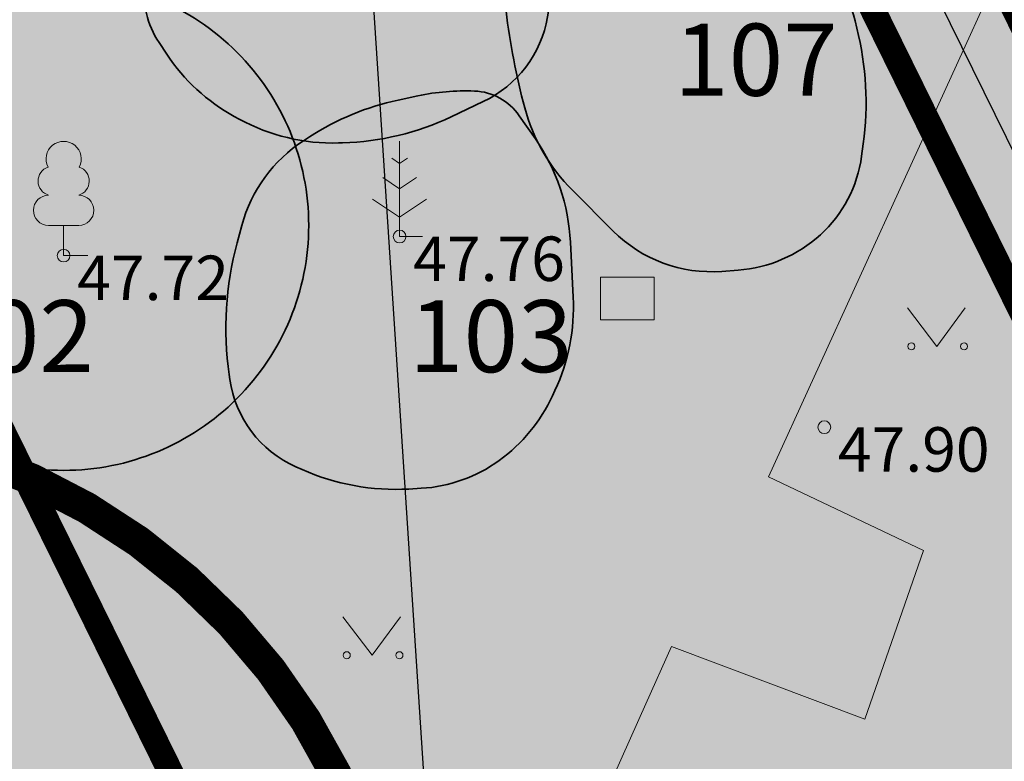
# Model space of a CAD drawing. Units: metres. Extents: x 548569 to 556253, y 6572055 to 6586438.
# Drawn here: x 555782 to 555797, y 6572382 to 6572394 of the extents above; entities that cross this region are included whole.
import ezdxf
from ezdxf.enums import TextEntityAlignment as Align

# ---------------------------------------------------------------- set-up
doc = ezdxf.new("R2010")
doc.units = ezdxf.units.M
for name, pattern in [('CENTER', [2, 1.25, -0.25, 0.25, -0.25]), ('DASHED', [0.75, 0.5, -0.25]), ('DASHED2', [0.375, 0.25, -0.125])]:
    doc.linetypes.add(name, pattern=pattern)
for name, color, linetype in [('-hd-raadius', 202, 'Continuous'), ('0_puurkaevu hooldusala', 133, 'Continuous'), ('HALJASTUS', 84, 'Continuous'), ('MPKAABEL', 8, 'Continuous'), ('PUU', 104, 'Continuous'), ('TTRASS', 8, 'Continuous'), ('VORK', 8, 'Continuous'), ('VTRASS', 8, 'Continuous')]:
    doc.layers.add(name, color=color, linetype=linetype)
for name, color, linetype, lineweight in [('0_servituut', 5, 'DASHED2', 13), ('0_uued hooned', 7, 'Continuous', 5), ('0_uued hooned sisu', 252, 'Continuous', 5), ('__JT_pink_prügi', 200, 'Continuous', 5), ('KORGUS-EH2000', 8, 'Continuous', 0), ('None', 7, 'Continuous', 5)]:
    doc.layers.add(name, color=color, linetype=linetype, lineweight=lineweight)
doc.layers.add('__JT muru', color=7, linetype='Continuous', true_color=0xecf3d8)
doc.styles.add('ISOCPEUR', font='isocpeur.ttf')
doc.styles.add('italic', font='italic.shx')
doc.styles.add('romans', font='romans.shx')
doc.linetypes.add('-2T-', pattern='A,10,-1.5,["2T",romans,S=1.4,R=0,X=-1.4,Y=-0.7],-1.5,10,-3', length=26)
doc.linetypes.add('-V-', pattern='A,10,-1.5,["V",romans,S=1.4,R=0,X=-0.7,Y=-0.7],-1.5,10,-3', length=26)
doc.linetypes.add('MP_KBL', pattern='A,8,-2,[138,mkm.shx,S=1,R=0,X=0,Y=0],6,[138,mkm.shx,S=1,R=180,X=0,Y=0],-2', length=18)

# ---------------------------------------------------------------- blocks, each defined once
blk = doc.blocks.new('LEHTP1')
at = {"layer": 'PUU', "linetype": 'Continuous', "lineweight": 0}
for p, q in [((0.48, 0.95), (-0.48, 0.95)), ((0, 0), (0, 0.95)), ((0.76, 0), (0, 0))]:
    blk.add_line(p, q, dxfattribs=at)
for centre, radius, start, end in [((0, 3.04), 0.554, 332.5799, 207.4201), ((-0.34, 2.345), 0.465, 109.0217, 253.1415), ((0.34, 2.345), 0.465, 286.8508, 70.9859), ((-0.475, 1.425), 0.475, 90.0016, 269.3953), ((0.475, 1.425), 0.475, 270.6047, 89.9984)]:
    blk.add_arc(centre, radius, start, end, dxfattribs=at)
blk = doc.blocks.new('MAND1')
at = {"layer": 'PUU', "linetype": 'Continuous', "lineweight": 0}
for p, q in [((0, 3), (0, 0)), ((0, 2.3), (-0.249, 2.466)), ((0.249, 2.466), (0, 2.3)), ((0, 1.5), (-0.533, 1.855)), ((0.533, 1.855), (0, 1.5)), ((-0.849, 1.179), (0, 0.613)), ((0, 0.613), (0.849, 1.179)), ((0.72, 0), (0, 0))]:
    blk.add_line(p, q, dxfattribs=at)
blk = doc.blocks.new('MURU')
at = {"layer": 'HALJASTUS', "linetype": 'Continuous', "lineweight": 0}
for p, q in [((-0.927, 1.213), (0, 0)), ((0, 0), (0.891, 1.213))]:
    blk.add_line(p, q, dxfattribs=at)
for centre in [(-0.802, 0), (0.855, 0)]:
    blk.add_circle(centre, 0.11, dxfattribs=at)
blk = doc.blocks.new('A$Cf764aacf')
at = {"layer": 'None', "color": 40, "linetype": 'Continuous', "lineweight": 35, "transparency": 33554687, "flags": 128}
for points in [[(59.173, -213.627, 0.054855), (58.597, -213.141, 0.133705), (57.904, -212.906), (57.541, -212.885, 0.07558), (56.079, -213.018), (55.999, -213.037, 0.136754), (54.86, -213.68, 0.099597), (54.123, -214.788), (54.038, -214.996, 0.068467), (53.78, -216, 0.176589), (54.009, -216.957), (54.13, -217.14, 0.121914), (55.192, -218.117), (55.27, -218.16, 0.133492), (56.832, -218.535), (56.896, -218.533, 0.103575), (58.602, -218.123), (59.107, -217.884, 0.244194), (60.12, -216.55), (60.188, -216.153, 0.09403), (60.17, -215.09, 0.139722), (59.687, -214.168)], [(64.26, -215.195, 0.064984), (63.114, -214.075), (62.973, -213.969, 0.200014), (61.21, -213.52), (60.959, -213.557, 0.237369), (59.713, -214.43, 0.154845), (59.413, -216.025), (59.466, -216.459, 0.034827), (59.76, -217.98, 0.131957), (60.509, -219.279), (61.151, -219.921, 0.218443), (62.86, -220.555), (63.119, -220.536, 0.167273), (64.41, -219.98, 0.176463), (65.06, -218.743), (65.086, -218.549, 0.09511), (64.985, -216.73), (64.956, -216.614, 0.105901)]]:
    blk.add_lwpolyline(points, format="xyb", close=True, dxfattribs=at)
at = {"layer": 'None', "color": 86, "linetype": 'Continuous', "lineweight": 35, "transparency": 33554687, "flags": 128}
for points in [[(52.507, -215.977, 0.414214), (48.652, -219.832, 0.414214), (52.507, -223.687, 0.414214), (56.362, -219.832, 0.414214)], [(58.969, -217.718, 0.062854), (58.081, -217.794), (57.77, -217.86, 0.091565), (56.377, -218.437), (56.28, -218.5, 0.185039), (55.31, -219.832), (55.236, -220.106, 0.101696), (55.11, -222.18), (55.121, -222.255, 0.258187), (56.16, -223.63), (56.259, -223.674, 0.119389), (57.935, -223.98), (58.131, -223.969, 0.14391), (59.36, -223.53, 0.127517), (60.196, -222.513), (60.235, -222.43, 0.121628), (60.522, -220.959), (60.479, -220.097, 0.139984), (59.927, -218.471), (59.674, -218.106, 0.235228)]]:
    blk.add_lwpolyline(points, format="xyb", close=True, dxfattribs=at)
at = {"layer": 'None', "color": 7, "transparency": 33554687, "char_height": 1.1323, "attachment_point": 1, "line_spacing_factor": 1.15428, "style": 'ISOCPEUR'}
for s, insert in [('107', (62.11, -216.659)), ('102', (50.41, -221.009)), ('103', (57.94, -221.009))]:
    blk.add_mtext(s, dxfattribs=dict(at, insert=insert))
blk = doc.blocks.new('pcd')
at = {"layer": '__JT_pink_prügi'}
h = blk.add_hatch(dxfattribs=at)
h.set_pattern_fill('ANGLE', color=256)
h.set_pattern_definition([(0, (0, 0), (0, 6.985), [5.08, -1.905]), (90, (0, 0), (-6.985, 4e-16), [5.08, -1.905])])
h.paths.add_polyline_path([(546295.38, 6580473.425), (546296.224, 6580473.425), (546296.224, 6580472.754), (546295.38, 6580472.754)])
h = blk.add_hatch(color=256, dxfattribs=at)
h.dxf.hatch_style = 1
h.paths.add_polyline_path([(546295.38, 6580473.425), (546296.224, 6580473.425), (546296.224, 6580472.754), (546295.38, 6580472.754)])
at = {"layer": '__JT_pink_prügi', "color": 7, "lineweight": 0}
blk.add_lwpolyline([(546295.38, 6580473.425), (546296.224, 6580473.425), (546296.224, 6580472.754), (546295.38, 6580472.754)], close=True, dxfattribs=at)

msp = doc.modelspace()

# ---------------------------------------------------------------- hatches: boundary and pattern name
at = {"layer": '0_uued hooned sisu'}
for points in [[(555781.074, 6572388.048), (555767.619, 6572381.431), (555774.239, 6572367.97), (555787.699, 6572374.591)], [(555767.717, 6572381.231), (555774.335, 6572367.776), (555787.795, 6572374.396), (555781.169, 6572387.854)]]:
    msp.add_hatch(color=256, dxfattribs=at).paths.add_polyline_path(points)
at = {"layer": '__JT muru'}
h = msp.add_hatch(color=256, dxfattribs=at)
h.dxf.hatch_style = 1
edge = h.paths.add_edge_path()
edge.add_line((555786.577, 6572448.559), (555784.261, 6572447.636))
edge.add_line((555784.261, 6572447.636), (555782.957, 6572450.69))
edge.add_arc((555779.652, 6572448.462), 3.986, 33.9818, 64.088)
edge.add_line((555781.394, 6572452.047), (555767.003, 6572446.091))
edge.add_line((555767.003, 6572446.091), (555767.486, 6572444.782))
edge.add_line((555767.486, 6572444.782), (555767.529, 6572444.575))
edge.add_line((555767.529, 6572444.575), (555747.079, 6572436.487))
edge.add_line((555747.079, 6572436.487), (555755.285, 6572423.11))
edge.add_line((555755.285, 6572423.11), (555761.151, 6572413.936))
edge.add_line((555761.151, 6572413.936), (555763.697, 6572412.332))
edge.add_line((555763.697, 6572412.332), (555766.182, 6572411.901))
edge.add_line((555766.182, 6572411.901), (555772.297, 6572413.668))
edge.add_line((555772.297, 6572413.668), (555779.755, 6572416.121))
edge.add_line((555779.755, 6572416.121), (555784.536, 6572417.906))
edge.add_line((555784.536, 6572417.906), (555786.624, 6572412.268))
edge.add_line((555786.624, 6572412.268), (555782.017, 6572410.576))
edge.add_line((555782.017, 6572410.576), (555781.119, 6572412.662))
edge.add_line((555781.119, 6572412.662), (555770.932, 6572408.973))
edge.add_line((555770.932, 6572408.973), (555764.196, 6572406.791))
edge.add_line((555764.196, 6572406.791), (555761.556, 6572406.671))
edge.add_line((555761.556, 6572406.671), (555760.241, 6572408.621))
edge.add_line((555760.241, 6572408.621), (555757.897, 6572412.333))
edge.add_line((555757.897, 6572412.333), (555754.329, 6572419.175))
edge.add_line((555754.329, 6572419.175), (555749.354, 6572427.093))
edge.add_line((555749.354, 6572427.093), (555743.972, 6572434.753))
edge.add_line((555743.972, 6572434.753), (555742.665, 6572436.172))
edge.add_line((555742.665, 6572436.172), (555731.51, 6572431.993))
edge.add_line((555731.51, 6572431.993), (555732.41, 6572429.94))
edge.add_line((555732.41, 6572429.94), (555743.984, 6572404.483))
edge.add_line((555743.984, 6572404.483), (555749.669, 6572392.769))
edge.add_line((555749.669, 6572392.769), (555750.425, 6572393.242))
edge.add_line((555750.425, 6572393.242), (555750.724, 6572392.249))
edge.add_line((555750.724, 6572392.249), (555750.068, 6572391.858))
edge.add_line((555750.068, 6572391.858), (555762.984, 6572362.98))
edge.add_line((555762.984, 6572362.98), (555766.745, 6572353.218))
edge.add_line((555766.745, 6572353.218), (555778.738, 6572359.102))
edge.add_line((555778.738, 6572359.102), (555787.69, 6572363.22))
edge.add_line((555787.69, 6572363.22), (555790.29, 6572356.14))
edge.add_line((555790.29, 6572356.14), (555851.913, 6572377.815))
edge.add_line((555851.913, 6572377.815), (555822.048, 6572459.112))
edge.add_line((555822.048, 6572459.112), (555820.257, 6572463.992))
edge.add_line((555820.257, 6572463.992), (555817.961, 6572462.99))
edge.add_line((555817.961, 6572462.99), (555817.696, 6572463.509))
edge.add_arc((555816.199, 6572463.055), 1.564, 16.8704, 103.5654)
edge.add_line((555815.833, 6572464.575), (555811.056, 6572462.533))
edge.add_line((555811.056, 6572462.533), (555810.341, 6572464.11))
edge.add_line((555810.341, 6572464.11), (555792.571, 6572456.708))
edge.add_line((555792.571, 6572456.708), (555793.303, 6572455.025))
edge.add_line((555793.303, 6572455.025), (555785.253, 6572451.626))
edge.add_line((555785.253, 6572451.626), (555786.577, 6572448.559))

# ---------------------------------------------------------------- linework, layer by layer
at = {"layer": '-hd-raadius'}
msp.add_circle((555815.374, 6572463.714), 100, dxfattribs=at)
at = {"layer": '0_puurkaevu hooldusala', "linetype": 'CENTER', "const_width": 0.5, "flags": 128}
msp.add_lwpolyline([(555778.111, 6572387.556, 1.124225), (555779.558, 6572367.745, 0.889502), (555778.111, 6572387.556, 0.256281)], format="xyb", dxfattribs=at)
at = {"layer": '0_servituut', "color": 143, "linetype": 'DASHED', "ltscale": 2, "const_width": 0.4}
msp.add_lwpolyline([(555790.37, 6572410.138), (555796.855, 6572394.956), (555805.441, 6572377.511), (555802.417, 6572376.523), (555792.896, 6572375.482), (555782.383, 6572368.231), (555783.729, 6572365.109), (555781.196, 6572363.698), (555781.47, 6572363.159), (555781.652, 6572363.265), (555788.413, 6572364.069), (555796.032, 6572362.214), (555802.477, 6572360.225), (555805.214, 6572360.129), (555800.607, 6572358.709), (555795.5, 6572360.286), (555788.291, 6572362.041), (555782.302, 6572361.329), (555775.631, 6572357.43)], dxfattribs=at)
msp.add_lwpolyline([(555788.284, 6572410.028), (555788.441, 6572409.563), (555795.037, 6572394.12), (555802.629, 6572378.697), (555801.993, 6572378.489), (555792.176, 6572377.416), (555781.576, 6572370.104), (555776.528, 6572381.813), (555767.768, 6572400.604), (555775.058, 6572404.809), (555776.964, 6572405.598), (555779.377, 6572406.585), (555779.918, 6572407.294), (555780.549, 6572406.992), (555783.392, 6572408.317), (555785.061, 6572408.982), (555787.715, 6572410.003)], close=True, dxfattribs=at)
at = {"layer": '0_uued hooned', "linetype": 'CENTER', "ltscale": 5, "const_width": 0.4}
msp.add_lwpolyline([(555767.717, 6572381.231), (555774.335, 6572367.776), (555787.795, 6572374.396), (555781.169, 6572387.854), (555767.715, 6572381.236)], dxfattribs=at)
at = {"layer": 'KORGUS-EH2000', "linetype": 'Continuous', "ltscale": 0.5}
for centre in [(555787.632, 6572390.473), (555782.347, 6572390.173), (555794.313, 6572387.473)]:
    msp.add_circle(centre, 0.1, dxfattribs=at)
at = {"layer": 'MPKAABEL', "linetype": 'MP_KBL', "ltscale": 0.5, "flags": 128}
msp.add_lwpolyline([(555769.039, 6572349.61), (555767.617, 6572349.962), (555765.193, 6572351.449), (555763.735, 6572352.942), (555763.029, 6572355.26), (555763.32, 6572357.86), (555763.851, 6572360.868), (555764.715, 6572362.563), (555774.19, 6572365.841), (555781.842, 6572369.073), (555792.536, 6572376.449), (555802.205, 6572377.506), (555804.035, 6572378.104), (555795.946, 6572394.538), (555789.376, 6572409.92), (555788.772, 6572411.713), (555785.676, 6572420.679), (555780.591, 6572433.356)], dxfattribs=at)
at = {"layer": 'TTRASS', "linetype": '-2T-', "lineweight": 0, "ltscale": 0.5, "flags": 128}
msp.add_lwpolyline([(555791.369, 6572339.714), (555784.06, 6572358.865), (555782.824, 6572363.667), (555791.506, 6572383.12), (555791.908, 6572384.021), (555794.948, 6572382.88), (555795.872, 6572385.535), (555793.433, 6572386.693), (555802.774, 6572407.153), (555805.896, 6572414.523), (555814.26, 6572417.91)], dxfattribs=at)
at = {"layer": 'VTRASS', "linetype": '-V-', "ltscale": 0.5, "flags": 128}
msp.add_lwpolyline([(555786.27, 6572408.62), (555787.623, 6572387.894), (555790.395, 6572345.438), (555792.596, 6572340.073)], dxfattribs=at)

# ---------------------------------------------------------------- block references
at = {"layer": '__JT_pink_prügi', "rotation": 0.08550700034266522}
msp.add_blockref('pcd', (19316.575, -8891.542), dxfattribs=at)
at = {"layer": 'HALJASTUS', "linetype": 'Continuous', "ltscale": 0.5, "xscale": 0.5, "yscale": 0.5, "zscale": 0.5}
for p in [(555796.084, 6572388.745), (555787.202, 6572383.885)]:
    msp.add_blockref('MURU', p, dxfattribs=at)
at = {"layer": 'PUU', "linetype": 'Continuous', "ltscale": 0.5, "xscale": 0.5, "yscale": 0.5, "zscale": 0.5}
for name, p in [('LEHTP1', (555782.347, 6572390.173)), ('MAND1', (555787.632, 6572390.473))]:
    msp.add_blockref(name, p, dxfattribs=at)
at = {"layer": 'VORK', "color": 32}
msp.add_blockref('A$Cf764aacf', (555729.84, 6572610.48), dxfattribs=at)

# ---------------------------------------------------------------- texts
at = {"layer": 'KORGUS-EH2000', "linetype": 'Continuous', "ltscale": 0.5, "style": 'italic'}
for s, p in [(' 47.76 ', (555787.632, 6572390.473)), (' 47.72 ', (555782.347, 6572390.173)), (' 47.90 ', (555794.313, 6572387.473))]:
    msp.add_text(s, height=0.7, dxfattribs=at).set_placement(p, align=Align.TOP_LEFT)

doc.saveas('drawing.dxf')
